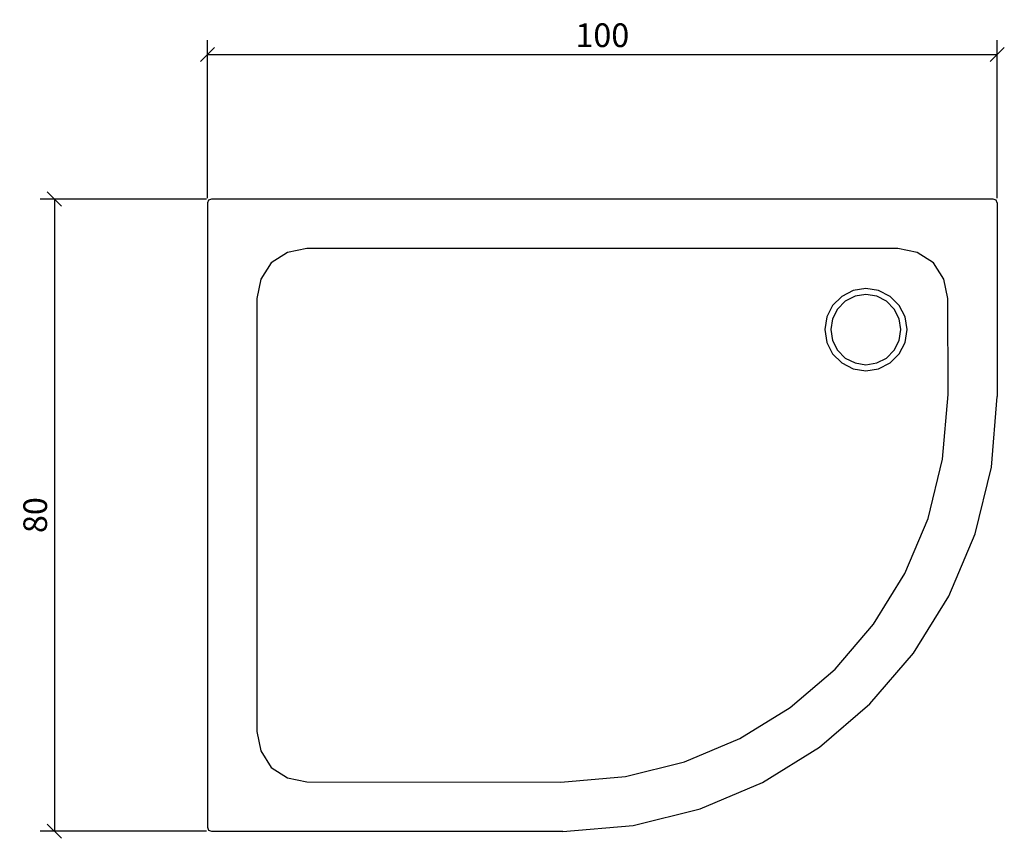
# Model space of a CAD drawing. Extents: x 31 to 156, y 108 to 211.
import ezdxf

# ---------------------------------------------------------------- set-up
doc = ezdxf.new("R2010")
doc.units = 0
doc.layers.add('Cotation-JacobDelafon', color=8, linetype='Continuous')
doc.styles.add('Jacob-Delafon', font='ARIAL.TTF')
doc.dimstyles.new('Cotation-Jacob-Delafon', dxfattribs={"dimtxt": 3, "dimasz": 1.8, "dimexe": 1.8, "dimexo": 0.625, "dimgap": 0.9, "dimtad": 1, "dimzin": 12, "dimdsep": 46, "dimtxsty": 'Jacob-Delafon', "dimblk": 'OBLIQUE', "dimcen": 0.9, "dimadec": 0, "dimazin": 3, "dimtfac": 1, "dimtofl": 0, "dimtmove": 2, "dimatfit": 3, "dimldrblk": 'OBLIQUE', "dimfxl": 1, "dimtolj": 1, "dimtzin": 0, "dimarcsym": 0})

# ---------------------------------------------------------------- blocks, each defined once
blk = doc.blocks.new('_Oblique')
at = {"color": 0, "linetype": 'ByBlock', "lineweight": -2}
blk.add_line((-0.5, -0.5), (0.5, 0.5), dxfattribs=at)
blk = doc.blocks.new('*D3')
at = {"layer": 'Cotation-JacobDelafon', "color": 0, "linetype": 'Continuous', "lineweight": -2}
for p, q in [((55, 188.62), (55, 208.59)), ((155, 188.62), (155, 208.59)), ((55, 206.79), (155, 206.79))]:
    blk.add_line(p, q, dxfattribs=at)
at = {"layer": 'Defpoints', "color": 0, "linetype": 'Continuous', "lineweight": 0}
for p in [(155, 206.79), (55, 188), (155, 188)]:
    blk.add_point(p, dxfattribs=at)
at = {"layer": 'Cotation-JacobDelafon', "color": 0, "linetype": 'Continuous', "lineweight": -2, "xscale": 1.8, "yscale": 1.8, "zscale": 1.8, "rotation": 180}
blk.add_blockref('_Oblique', (55, 206.79), dxfattribs=at)
at = {"layer": 'Cotation-JacobDelafon', "color": 0, "linetype": 'Continuous', "lineweight": -2, "xscale": 1.8, "yscale": 1.8, "zscale": 1.8}
blk.add_blockref('_Oblique', (155, 206.79), dxfattribs=at)
at = {"layer": 'Cotation-JacobDelafon', "color": 0, "linetype": 'Continuous', "lineweight": 0, "insert": (105, 209.23), "char_height": 3, "attachment_point": 5, "style": 'Jacob-Delafon'}
blk.add_mtext('\\A1;100', dxfattribs=at)
blk = doc.blocks.new('*D4')
at = {"layer": 'Cotation-JacobDelafon', "color": 0, "linetype": 'Continuous', "lineweight": -2}
for p, q in [((54.87, 188.5), (33.82, 188.5)), ((35.62, 188.5), (35.62, 108.5)), ((54.87, 108.5), (33.82, 108.5))]:
    blk.add_line(p, q, dxfattribs=at)
at = {"layer": 'Defpoints', "color": 0, "linetype": 'Continuous', "lineweight": 0}
for p in [(55.5, 188.5), (35.62, 108.5), (55.5, 108.5)]:
    blk.add_point(p, dxfattribs=at)
at = {"layer": 'Cotation-JacobDelafon', "color": 0, "linetype": 'Continuous', "lineweight": -2, "xscale": 1.8, "yscale": 1.8, "zscale": 1.8}
for p, rotation in [((35.62, 188.5), 90), ((35.62, 108.5), 270)]:
    blk.add_blockref('_Oblique', p, dxfattribs=dict(at, rotation=rotation))
at = {"layer": 'Cotation-JacobDelafon', "color": 0, "linetype": 'Continuous', "lineweight": 0, "insert": (33.19, 148.5), "char_height": 3, "attachment_point": 5, "rotation": 90, "style": 'Jacob-Delafon'}
blk.add_mtext('\\A1;80', dxfattribs=at)

msp = doc.modelspace()

# ---------------------------------------------------------------- linework, layer by layer
at = {"color": 7}
for p, q in [((55.146505, 188.353533), (54.999916, 188.000066)), ((55.499972, 188.49995), (55.146505, 188.353533)), ((154.50013, 188.49995), (55.499972, 188.49995)), ((154.853597, 188.353533), (154.50013, 188.49995)), ((155.000014, 188.000066), (154.86531, 188.354222)), ((54.996471, 187.998516), (54.996643, 109.012467)), ((155.000014, 188.000066), (155.000014, 163.499925)), ((67.602247, 182.244001), (65.153818, 181.74963)), ((142.397854, 182.244001), (67.602247, 182.244001)), ((144.846284, 181.74963), (142.397854, 182.244001)), ((65.153818, 181.74963), (63.074531, 180.425507)), ((146.925399, 180.425507), (144.846284, 181.74963)), ((63.074531, 180.425507), (61.750236, 178.34622)), ((148.249693, 178.34622), (146.925399, 180.425507)), ((61.750236, 178.34622), (61.256037, 175.897791)), ((148.744065, 175.897791), (148.249693, 178.34622)), ((138.378806, 177.178505), (136.769257, 176.923568)), ((139.988354, 176.923568), (138.378806, 177.178505)), ((61.256037, 175.897791), (61.256037, 121.102341)), ((135.31715, 176.183733), (134.164765, 175.031521)), ((136.769257, 176.923568), (135.31715, 176.183733)), ((136.999045, 176.188901), (135.762256, 175.558793)), ((138.369849, 176.406114), (136.999045, 176.188901)), ((139.740652, 176.188901), (138.369849, 176.406114)), ((140.977441, 175.558793), (139.740652, 176.188901)), ((141.440462, 176.183733), (139.988354, 176.923568)), ((142.592847, 175.031521), (141.440462, 176.183733)), ((148.799531, 163.749695), (148.744065, 175.897791)), ((134.164765, 175.031521), (133.424759, 173.579414)), ((134.780748, 174.577458), (134.15064, 173.340668)), ((135.762256, 175.558793), (134.780748, 174.577458)), ((141.958605, 174.577458), (140.977441, 175.558793)), ((142.588713, 173.340668), (141.958605, 174.577458)), ((143.332853, 173.579414), (142.592847, 175.031521)), ((133.424759, 173.579414), (133.169822, 171.969865)), ((134.15064, 173.340668), (133.933599, 171.969865)), ((142.806098, 171.969865), (142.588713, 173.340668)), ((143.58779, 171.969865), (143.332853, 173.579414)), ((133.169822, 171.969865), (133.424759, 170.360316)), ((133.933599, 171.969865), (134.15064, 170.599061)), ((142.588713, 170.599061), (142.806098, 171.969865)), ((143.332853, 170.360316), (143.58779, 171.969865)), ((133.424759, 170.360316), (134.164765, 168.908209)), ((134.15064, 170.599061), (134.780748, 169.362444)), ((141.958605, 169.362444), (142.588713, 170.599061)), ((142.592847, 168.908209), (143.332853, 170.360316)), ((134.164765, 168.908209), (135.31715, 167.755824)), ((134.780748, 169.362444), (135.762256, 168.380937)), ((135.762256, 168.380937), (136.999045, 167.750829)), ((139.740652, 167.750829), (140.977441, 168.380937)), ((140.977441, 168.380937), (141.958605, 169.362444)), ((141.440462, 167.755824), (142.592847, 168.908209)), ((135.31715, 167.755824), (136.769257, 167.01599)), ((136.999045, 167.750829), (138.369849, 167.533788)), ((138.369849, 167.533788), (139.740652, 167.750829)), ((139.988354, 167.01599), (141.440462, 167.755824)), ((136.769257, 167.01599), (138.378806, 166.761053)), ((138.378806, 166.761053), (139.988354, 167.01599)), ((148.085362, 155.565181), (148.799531, 163.749695)), ((154.279989, 154.578678), (155.000014, 163.499925)), ((146.241547, 148.077611), (148.085362, 155.565181)), ((152.19605, 146.115801), (154.279989, 154.578678)), ((143.291168, 141.095953), (146.241547, 148.077611)), ((148.860853, 138.224466), (152.19605, 146.115801)), ((139.33103, 134.715636), (143.291168, 141.095953)), ((144.388086, 131.01767), (148.860853, 138.224466)), ((134.493083, 129.006768), (139.33103, 134.715636)), ((138.890747, 124.609104), (144.388086, 131.01767)), ((128.784215, 124.168821), (134.493083, 129.006768)), ((122.403898, 120.209028), (128.784215, 124.168821)), ((132.48218, 119.111765), (138.890747, 124.609104)), ((61.256037, 121.102341), (61.750236, 118.653912)), ((115.422412, 117.258303), (122.403898, 120.209028)), ((61.750236, 118.653912), (63.074531, 116.574452)), ((125.270218, 114.65829), (132.48218, 119.111765)), ((107.934842, 115.414488), (115.422412, 117.258303)), ((63.074531, 116.574452), (65.153818, 115.250157)), ((65.153818, 115.250157), (67.602247, 114.756131)), ((67.602247, 114.756131), (99.750328, 114.70032)), ((99.750328, 114.70032), (107.934842, 115.414488)), ((117.373025, 111.337218), (125.270218, 114.65829)), ((108.917038, 109.21435), (117.373025, 111.337218)), ((54.999916, 109.000065), (55.146505, 108.646598)), ((55.146505, 108.646598), (55.499972, 108.499837)), ((55.503244, 108.494325), (99.994758, 108.494325)), ((100.001648, 108.480889), (108.917038, 109.21435))]:
    msp.add_line(p, q, dxfattribs=at)

# ---------------------------------------------------------------- dimensions: what is measured, and where the dimension line sits
at = {"layer": 'Cotation-JacobDelafon', "linetype": 'Continuous', "lineweight": 0}
dim = msp.add_linear_dim(base=(155.000014, 206.79485), p1=(54.996471, 187.998516), p2=(155.000014, 187.998516), dimstyle='Cotation-Jacob-Delafon', dxfattribs=at)
dim.commit()
dim.dimension.update_dxf_attribs({"geometry": '*D3', "text_midpoint": (104.998243, 209.226569)})
dim = msp.add_linear_dim(base=(35.624591, 108.499837), p1=(55.499972, 188.49995), p2=(55.499972, 108.499837), angle=90, dimstyle='Cotation-Jacob-Delafon', dxfattribs=at)
dim.commit()
dim.dimension.update_dxf_attribs({"geometry": '*D4', "text_midpoint": (33.192872, 148.499894)})

doc.saveas('drawing.dxf')
